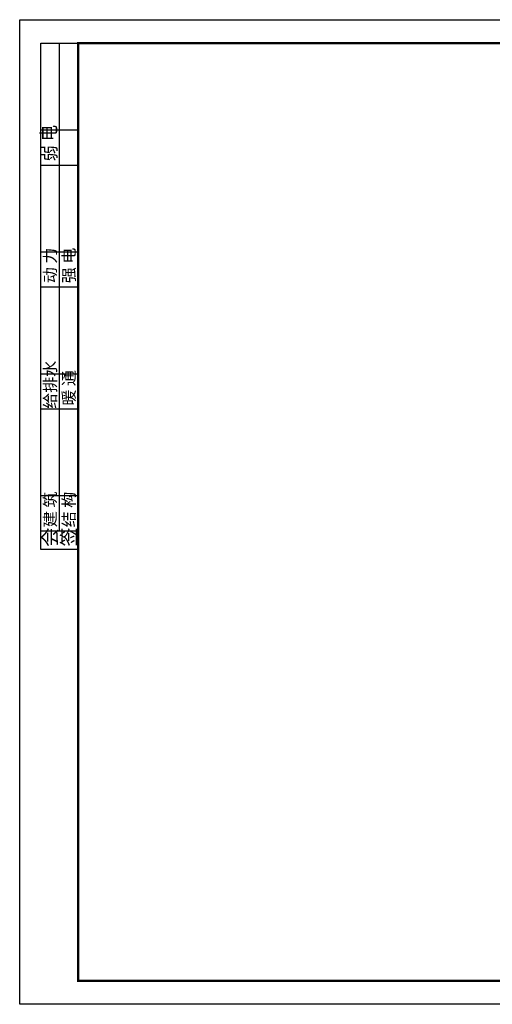
# Model space of a CAD drawing. Units: millimetres. Extents: x 546563 to 784446, y 3013603 to 3125896.
# Drawn here: x 546563 to 566770, y 3013603 to 3055653 of the extents above; entities that cross this region are included whole.
import ezdxf

# ---------------------------------------------------------------- set-up
doc = ezdxf.new("R2010")
doc.units = ezdxf.units.MM
doc.layers.add('PUB_TITLE', color=4, linetype='Continuous')
doc.styles.add('_HZTXT', font='SIMPLEX.shx', dxfattribs={"width": 0.7, "bigfont": 'hztxt.shx'})

msp = doc.modelspace()

# ---------------------------------------------------------------- linework, layer by layer
at = {"layer": 'PUB_TITLE'}
msp.add_lwpolyline([(546563, 3013603), (546563, 3055653), (606034, 3055653), (606034, 3013603)], close=True, dxfattribs=at)
for points in [[(549066, 3033026), (547464, 3033026), (547464, 3054652), (549066, 3054652)], [(548265, 3033827), (548265, 3054652)], [(547464, 3050948), (549066, 3050948)], [(547464, 3049446), (549066, 3049446)], [(547464, 3045741), (549066, 3045741)], [(547464, 3044240), (549066, 3044240)], [(547464, 3040535), (549066, 3040535)], [(547464, 3039033), (549066, 3039033)], [(547464, 3035329), (549066, 3035329)], [(547464, 3033827), (549066, 3033827)]]:
    msp.add_lwpolyline(points, dxfattribs=at)
at = {"layer": 'PUB_TITLE', "const_width": 100}
msp.add_lwpolyline([(549066, 3014604), (605032, 3014604), (605032, 3054652), (549066, 3054652)], close=True, dxfattribs=at)

# ---------------------------------------------------------------- texts
at = {"layer": 'PUB_TITLE', "style": '_HZTXT', "width": 0.8}
for s, p in [('电', (548115, 3050474)), ('弱', (548115, 3049607))]:
    msp.add_text(s, height=626, rotation=90, dxfattribs=at).set_placement(p)
at = {"layer": 'PUB_TITLE', "style": '_HZTXT'}
for s, height, p in [('动 力', 500.6, (548115, 3044399)), ('强 电', 500.6, (548916, 3044401)), ('给排水', 500.6, (548115, 3039039)), ('暖 通', 500.6, (548916, 3039169)), ('建 筑', 500.6, (548115, 3033979)), ('结 构', 500.6, (548916, 3033973)), ('会', 601, (548165, 3033143)), ('签', 601, (548966, 3033150))]:
    msp.add_text(s, height=height, rotation=90, dxfattribs=at).set_placement(p)

doc.saveas('drawing.dxf')
